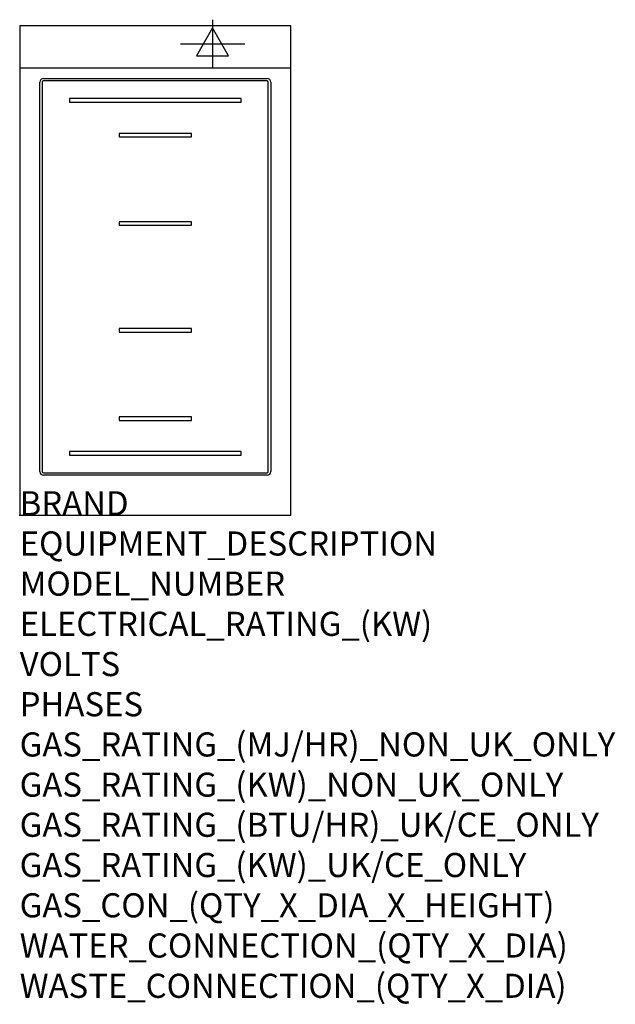
# Model space of a CAD drawing. Extents: x 0 to 988, y -811 to 822.
import ezdxf

# ---------------------------------------------------------------- set-up
doc = ezdxf.new("R2010")
doc.units = 0
doc.header["$LTSCALE"] = 2.5
doc.layers.get('0').update_dxf_attribs({"linetype": 'CONTINUOUS'})
for name, color, linetype in [('MOFFAT_2D_ELECTRICAL', 6, 'CONTINUOUS'), ('MOFFAT_DETAIL', 5, 'CONTINUOUS'), ('MOFFAT_NOTES', 2, 'CONTINUOUS'), ('MOFFAT_PROFILE', 1, 'CONTINUOUS')]:
    doc.layers.add(name, color=color, linetype=linetype)
doc.styles.get("Standard").update_dxf_attribs({"font": 'txt.shx'})

# ---------------------------------------------------------------- blocks, each defined once
blk = doc.blocks.new('ELECTRICAL_CONNECTION')
at = {"layer": 'MOFFAT_2D_ELECTRICAL'}
for p, q in [((0, 40), (0, -40)), ((0, 26.7), (-26.7, -20)), ((26.7, -20), (0, 26.7)), ((-53.3, 0), (53.3, 0)), ((-26.7, -20), (26.7, -20))]:
    blk.add_line(p, q, dxfattribs=at)

msp = doc.modelspace()

# ---------------------------------------------------------------- linework, layer by layer
msp.add_point((0, 0))
at = {"layer": 'MOFFAT_DETAIL'}
for p, q in [((39.5, 724.5), (410.5, 724.5)), ((410.5, 720.5), (39.5, 720.5)), ((33.5, 72.5), (33.5, 718.5)), ((37.5, 718.5), (37.5, 72.5)), ((412.5, 72.5), (412.5, 718.5)), ((416.5, 718.5), (416.5, 72.5)), ((82.5, 691.1), (82.5, 685.1)), ((367.5, 691.1), (82.5, 691.1)), ((367.5, 685.1), (367.5, 691.1)), ((82.5, 685.1), (367.5, 685.1)), ((285, 633.5), (165, 633.5)), ((165, 633.5), (165, 627.5)), ((165, 627.5), (285, 627.5)), ((285, 627.5), (285, 633.5)), ((285, 487), (165, 487)), ((165, 487), (165, 481)), ((165, 481), (285, 481)), ((285, 481), (285, 487)), ((165, 310), (165, 304)), ((285, 310), (165, 310)), ((165, 304), (285, 304)), ((285, 304), (285, 310)), ((285, 163.5), (165, 163.5)), ((165, 163.5), (165, 157.5)), ((285, 157.5), (285, 163.5)), ((165, 157.5), (285, 157.5)), ((367.5, 105.9), (82.5, 105.9)), ((82.5, 105.9), (82.5, 99.9)), ((82.5, 99.9), (367.5, 99.9)), ((367.5, 99.9), (367.5, 105.9)), ((39.5, 70.5), (410.5, 70.5)), ((410.5, 66.5), (39.5, 66.5))]:
    msp.add_line(p, q, dxfattribs=at)
for centre, radius, start, end in [((39.5, 718.5), 6, 90, 180), ((39.5, 718.5), 2, 90, 180), ((410.5, 718.5), 6, 0, 90), ((410.5, 718.5), 2, 0, 90), ((39.5, 72.5), 6, 180, 270), ((39.5, 72.5), 2, 180, 270), ((410.5, 72.5), 6, 270, 0), ((410.5, 72.5), 2, 270, 0)]:
    msp.add_arc(centre, radius, start, end, dxfattribs=at)
at = {"layer": 'MOFFAT_PROFILE'}
msp.add_line((0, 742), (450, 742), dxfattribs=at)
msp.add_lwpolyline([(0, 0), (450, 0), (450, 812), (0, 812)], close=True, dxfattribs=at)

# ---------------------------------------------------------------- block references
msp.add_blockref('ELECTRICAL_CONNECTION', (320, 782))

# ---------------------------------------------------------------- texts
at = {"layer": 'MOFFAT_NOTES', "flags": 3}
for tag, p, s in [('BRAND', (0, 0), 'BLUE SEAL'), ('EQUIPMENT_DESCRIPTION', (0, -66.7), 'INDUCTION COOKTOP 450mm'), ('MODEL_NUMBER', (0, -133.3), 'IN512F-L'), ('ELECTRICAL_RATING_(KW)', (0, -200), '10'), ('VOLTS', (0, -266.7), '400'), ('PHASES', (0, -333.3), '3 P+E (14 A / ø)'), ('GAS_RATING_(MJ/HR)_NON_UK_ONLY', (0, -400), 'N/A'), ('GAS_RATING_(KW)_NON_UK_ONLY', (0, -466.7), 'N/A'), ('GAS_RATING_(BTU/HR)_UK/CE_ONLY', (0, -533.2), 'N/A'), ('GAS_RATING_(KW)_UK/CE_ONLY', (0, -600), 'N/A'), ('GAS_CON_(QTY_X_DIA_X_HEIGHT)', (0, -666.8), 'N/A'), ('WATER_CONNECTION_(QTY_X_DIA)', (0, -733.5), 'N/A'), ('WASTE_CONNECTION_(QTY_X_DIA)', (0, -800.3), 'N/A')]:
    msp.add_attdef(tag, p, s, height=40, dxfattribs=at)

doc.saveas('drawing.dxf')
